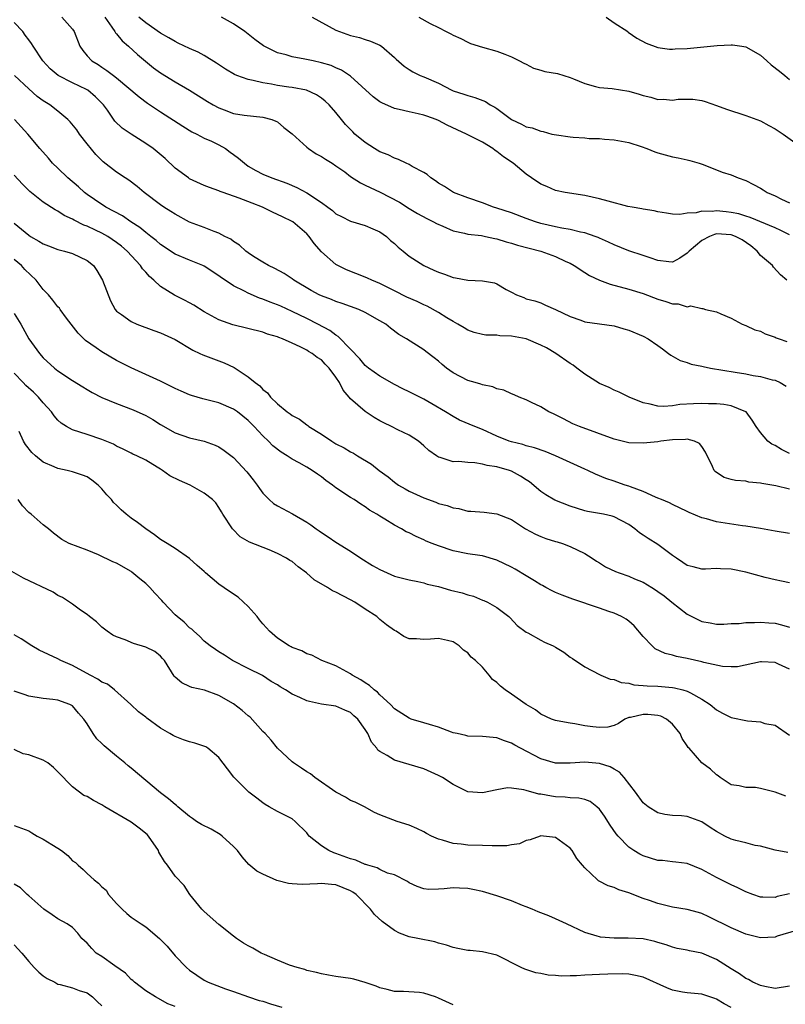
# Model space of a CAD drawing. Units: inches. Extents: x 2592000 to 2595000, y 1524000 to 1527000.
# Drawn here: x 2592478 to 2592582, y 1525740 to 1525875 of the extents above; entities that cross this region are included whole.
import ezdxf

# ---------------------------------------------------------------- set-up
doc = ezdxf.new("R2010")
doc.units = ezdxf.units.IN
doc.header["$MEASUREMENT"] = 0
doc.layers.add('LD25921524_2ft', color=122, linetype='Continuous')

msp = doc.modelspace()

# ---------------------------------------------------------------- linework, layer by layer
at = {"layer": 'LD25921524_2ft'}
for points, elevation in [([(2592583, 1525815.33), (2592581.87, 1525815.87), (2592581, 1525816.4), (2592580.58, 1525816.58), (2592580.02, 1525817), (2592579, 1525818.17), (2592578.43, 1525819), (2592577.88, 1525819.87), (2592577.05, 1525821), (2592577, 1525821.03), (2592575, 1525821.83), (2592574.01, 1525822.01), (2592573, 1525822.09), (2592571.89, 1525822.11), (2592571, 1525822.17), (2592569.88, 1525822.12), (2592568, 1525822), (2592567, 1525821.83), (2592565.74, 1525821.74), (2592565, 1525821.78), (2592563.94, 1525822.06), (2592563, 1525822.22), (2592561.08, 1525823), (2592559.69, 1525823.69), (2592559, 1525823.98), (2592558.34, 1525824.34), (2592557, 1525824.89), (2592555, 1525826.18), (2592553.93, 1525827), (2592553.4, 1525827.4), (2592553, 1525827.61), (2592551.03, 1525829), (2592549.75, 1525829.75), (2592549, 1525830.15), (2592547, 1525831), (2592545, 1525831.38), (2592543.41, 1525831.41), (2592543, 1525831.49), (2592541.49, 1525831.49), (2592541, 1525831.58), (2592539.88, 1525831.88), (2592539, 1525832.18), (2592538.5, 1525832.5), (2592537.65, 1525833), (2592537, 1525833.35), (2592536.14, 1525833.86), (2592535, 1525834.58), (2592533.46, 1525835.46), (2592533, 1525835.65), (2592532.09, 1525836.09), (2592530.69, 1525836.69), (2592529, 1525837.56), (2592527, 1525838.55), (2592525.89, 1525839), (2592525.3, 1525839.3), (2592525, 1525839.43), (2592522.42, 1525840.42), (2592521.23, 1525841), (2592521, 1525841.14), (2592519, 1525842.91), (2592518.02, 1525844.02), (2592517.32, 1525845), (2592517, 1525845.35), (2592515.08, 1525847), (2592515, 1525847.05), (2592513.67, 1525847.67), (2592513, 1525848.01), (2592512.31, 1525848.31), (2592510.96, 1525849), (2592509.53, 1525849.53), (2592507.77, 1525850.23), (2592505.56, 1525851), (2592505.15, 1525851.15), (2592505, 1525851.23), (2592503.7, 1525851.7), (2592503, 1525851.98), (2592501, 1525852.89), (2592500.82, 1525853), (2592499, 1525854.35), (2592497.64, 1525855.64), (2592496.58, 1525856.58), (2592496.03, 1525857), (2592495, 1525857.72), (2592493, 1525858.97), (2592491.79, 1525859.79), (2592490.76, 1525860.76), (2592489.75, 1525862.25), (2592489.21, 1525863), (2592489.11, 1525863.11), (2592488.11, 1525864.11), (2592487.07, 1525865), (2592486.91, 1525865.09), (2592485, 1525865.99), (2592483.02, 1525867), (2592481.93, 1525867.93), (2592480.93, 1525869), (2592479.6, 1525871), (2592479.37, 1525871.37), (2592479, 1525871.87), (2592478.54, 1525872.54), (2592478.19, 1525873), (2592477, 1525874.27)], 7888), ([(2592483.53, 1525875), (2592485, 1525873.32), (2592485.23, 1525873), (2592485.99, 1525871), (2592486.42, 1525870.42), (2592487, 1525869.71), (2592487.63, 1525869), (2592488.5, 1525868.5), (2592489, 1525868.15), (2592489.7, 1525867.7), (2592490.57, 1525867), (2592491, 1525866.67), (2592494.08, 1525864.08), (2592495.23, 1525863.23), (2592497, 1525862.03), (2592500.07, 1525860.07), (2592501.31, 1525859.31), (2592501.96, 1525859), (2592503, 1525858.45), (2592503.97, 1525858.03), (2592505, 1525857.53), (2592505.89, 1525857), (2592506.53, 1525856.53), (2592507, 1525856.21), (2592507.69, 1525855.68), (2592508.48, 1525855), (2592509, 1525854.62), (2592510.03, 1525854.03), (2592511, 1525853.52), (2592512.23, 1525853), (2592514.26, 1525852.26), (2592515.67, 1525851.67), (2592517, 1525850.96), (2592519, 1525849.65), (2592519.9, 1525849), (2592520.53, 1525848.53), (2592521, 1525848.1), (2592521.73, 1525847.73), (2592523, 1525847.1), (2592525, 1525846.49), (2592526.02, 1525846.02), (2592527, 1525845.62), (2592527.88, 1525845), (2592528.45, 1525844.45), (2592529, 1525844.01), (2592529.51, 1525843.51), (2592530.16, 1525843), (2592531, 1525842.3), (2592532.99, 1525841), (2592534.39, 1525840.39), (2592535, 1525840.1), (2592535.83, 1525839.83), (2592537, 1525839.38), (2592537.34, 1525839.34), (2592539, 1525839.03), (2592541, 1525838.92), (2592542.67, 1525838.67), (2592543, 1525838.51), (2592544.26, 1525837.74), (2592545, 1525837.38), (2592545.66, 1525837), (2592546.65, 1525836.65), (2592547, 1525836.48), (2592548.18, 1525836.18), (2592549, 1525835.91), (2592549.62, 1525835.62), (2592551, 1525835.01), (2592553, 1525834.06), (2592554.45, 1525833.55), (2592555, 1525833.33), (2592559, 1525832.76), (2592560.35, 1525832.35), (2592561, 1525832.17), (2592563, 1525831.34), (2592563.66, 1525831), (2592565, 1525830.07), (2592565.61, 1525829.61), (2592566.46, 1525829), (2592566.76, 1525828.76), (2592568.03, 1525828.03), (2592569, 1525827.75), (2592569.54, 1525827.54), (2592571, 1525827.26), (2592571.2, 1525827.2), (2592572.2, 1525827), (2592575.57, 1525826.43), (2592577, 1525826.21), (2592578.03, 1525825.97), (2592579, 1525825.85), (2592580.61, 1525825.39), (2592581, 1525825.33), (2592581.71, 1525825), (2592582.54, 1525824.54)], 7886), ([(2592489.4, 1525875), (2592490.38, 1525873.62), (2592490.78, 1525873), (2592490.85, 1525872.85), (2592491, 1525872.71), (2592491.76, 1525871.76), (2592492.66, 1525871), (2592493.87, 1525869.87), (2592494.95, 1525868.95), (2592496.07, 1525868.07), (2592497, 1525867.39), (2592499, 1525866.14), (2592500.98, 1525864.98), (2592502.23, 1525864.23), (2592503.45, 1525863.45), (2592504.22, 1525863), (2592505, 1525862.57), (2592505.71, 1525862.29), (2592507, 1525861.83), (2592508.43, 1525861.57), (2592511, 1525861.3), (2592512.21, 1525861), (2592512.77, 1525860.77), (2592513, 1525860.65), (2592513.88, 1525859.88), (2592515, 1525859.01), (2592517, 1525857.19), (2592517.24, 1525857), (2592518.31, 1525856.31), (2592519, 1525855.95), (2592519.55, 1525855.55), (2592520.48, 1525855), (2592521, 1525854.67), (2592522.19, 1525853.81), (2592523, 1525853.2), (2592524.33, 1525852.33), (2592525, 1525852.03), (2592525.67, 1525851.67), (2592527.03, 1525851.04), (2592529.67, 1525849.67), (2592531, 1525848.81), (2592532.13, 1525848.13), (2592533.43, 1525847.43), (2592534.31, 1525847), (2592534.75, 1525846.75), (2592535.62, 1525846.38), (2592537, 1525845.75), (2592538.55, 1525845.45), (2592539, 1525845.32), (2592540.89, 1525845.11), (2592541.44, 1525845), (2592542.7, 1525844.7), (2592543, 1525844.66), (2592544.26, 1525844.26), (2592545, 1525844.08), (2592545.82, 1525843.81), (2592549, 1525842.97), (2592551, 1525842.27), (2592552.43, 1525841.57), (2592553, 1525841.32), (2592553.57, 1525841), (2592555, 1525840.05), (2592555.66, 1525839.66), (2592557.03, 1525839.03), (2592558.49, 1525838.49), (2592561, 1525837.8), (2592563, 1525837.18), (2592565, 1525836.41), (2592566.1, 1525836.1), (2592567, 1525835.76), (2592567.76, 1525835.76), (2592569, 1525835.38), (2592569.49, 1525835.49), (2592571, 1525835.12), (2592571.14, 1525835.14), (2592571.52, 1525835), (2592573, 1525834.67), (2592573.59, 1525834.41), (2592575, 1525833.84), (2592576.5, 1525833), (2592577, 1525832.8), (2592578.22, 1525832.22), (2592579, 1525832.02), (2592579.66, 1525831.66), (2592581, 1525831.24), (2592581.15, 1525831.15), (2592581.55, 1525831), (2592582.61, 1525830.61)], 7884), ([(2592582.6, 1525839), (2592581.75, 1525839.75), (2592580.8, 1525840.8), (2592580.65, 1525841), (2592579, 1525842.41), (2592578.58, 1525843), (2592577.7, 1525843.7), (2592576.51, 1525844.51), (2592575.6, 1525845), (2592575, 1525845.23), (2592573, 1525845.33), (2592572.72, 1525845.28), (2592572.05, 1525845), (2592571, 1525844.46), (2592569.26, 1525843), (2592569.15, 1525842.85), (2592569, 1525842.69), (2592567.98, 1525842.02), (2592567, 1525841.49), (2592566.48, 1525841.52), (2592565, 1525841.72), (2592563.94, 1525842.06), (2592563, 1525842.41), (2592561, 1525843.04), (2592559, 1525843.83), (2592558.22, 1525844.22), (2592557, 1525844.76), (2592556.84, 1525844.84), (2592556.42, 1525845), (2592555, 1525845.48), (2592554.42, 1525845.58), (2592553, 1525845.94), (2592551.88, 1525846.12), (2592551, 1525846.31), (2592549, 1525846.78), (2592548.28, 1525847), (2592547, 1525847.46), (2592545, 1525848.21), (2592543, 1525848.87), (2592542.53, 1525849), (2592541, 1525849.58), (2592539, 1525850.26), (2592537.06, 1525851), (2592535.84, 1525851.84), (2592535, 1525852.29), (2592534.6, 1525852.6), (2592533.94, 1525853), (2592533.45, 1525853.45), (2592533, 1525853.73), (2592531.43, 1525854.57), (2592531, 1525854.84), (2592530.61, 1525855), (2592529.54, 1525855.54), (2592529, 1525855.68), (2592528.14, 1525856.14), (2592527, 1525856.56), (2592526.28, 1525857), (2592525, 1525857.82), (2592523.59, 1525859), (2592523.29, 1525859.29), (2592522.32, 1525860.32), (2592521.75, 1525861), (2592521, 1525861.94), (2592520.06, 1525863), (2592519.5, 1525863.5), (2592519, 1525863.9), (2592518.35, 1525864.35), (2592516.98, 1525864.98), (2592515, 1525865.38), (2592514.57, 1525865.43), (2592513, 1525865.66), (2592512.19, 1525865.81), (2592511, 1525866), (2592509.66, 1525866.34), (2592509, 1525866.45), (2592507.44, 1525867), (2592507.13, 1525867.13), (2592505.88, 1525867.88), (2592504.68, 1525868.68), (2592503, 1525869.73), (2592502.18, 1525870.18), (2592501, 1525870.68), (2592499.44, 1525871.44), (2592499, 1525871.64), (2592498.16, 1525872.16), (2592497, 1525872.81), (2592495, 1525874.22), (2592494.05, 1525875)], 7882), ([(2592583, 1525845.22), (2592581.8, 1525845.8), (2592581, 1525846.16), (2592577.6, 1525847.6), (2592577, 1525847.77), (2592576.07, 1525848.07), (2592575, 1525848.29), (2592574.34, 1525848.34), (2592573, 1525848.5), (2592572.41, 1525848.41), (2592571, 1525848.44), (2592570.22, 1525848.22), (2592569, 1525848.17), (2592568.01, 1525848.01), (2592567, 1525848.06), (2592566.16, 1525848.16), (2592565, 1525848.36), (2592564.48, 1525848.48), (2592563, 1525848.73), (2592562.79, 1525848.79), (2592561.48, 1525849), (2592560.89, 1525849.11), (2592558.19, 1525849.81), (2592557, 1525850.15), (2592555, 1525850.59), (2592552.33, 1525851), (2592551, 1525851.3), (2592549.83, 1525851.83), (2592549, 1525852.16), (2592547.71, 1525853), (2592547, 1525853.51), (2592545.23, 1525855), (2592543.88, 1525855.88), (2592543, 1525856.61), (2592542.75, 1525856.75), (2592542.45, 1525857), (2592541, 1525857.87), (2592538.85, 1525859), (2592537.57, 1525859.57), (2592536.21, 1525860.21), (2592535, 1525860.87), (2592534.7, 1525861), (2592533.43, 1525861.43), (2592533, 1525861.59), (2592532.22, 1525861.78), (2592531, 1525862.02), (2592529.63, 1525862.37), (2592529, 1525862.47), (2592527.25, 1525863.25), (2592527, 1525863.4), (2592526.09, 1525864.09), (2592523, 1525866.9), (2592521.75, 1525867.75), (2592521, 1525868.06), (2592520.35, 1525868.35), (2592519, 1525868.76), (2592517.87, 1525869), (2592516.74, 1525869.26), (2592515, 1525869.55), (2592514.18, 1525869.82), (2592513, 1525870.11), (2592511.2, 1525871), (2592511.08, 1525871.08), (2592509.91, 1525871.91), (2592508.53, 1525873), (2592507, 1525874.08), (2592505.35, 1525875)], 7880), ([(2592517.73, 1525875), (2592521, 1525873.21), (2592521.48, 1525873), (2592523, 1525872.47), (2592524.19, 1525872.19), (2592525, 1525871.92), (2592525.7, 1525871.7), (2592527, 1525871.14), (2592527.22, 1525871), (2592529, 1525869.45), (2592529.22, 1525869.22), (2592530.3, 1525868.3), (2592531, 1525867.81), (2592531.5, 1525867.5), (2592532.49, 1525867), (2592533, 1525866.8), (2592535, 1525865.94), (2592536.84, 1525865), (2592537, 1525864.93), (2592538.46, 1525864.46), (2592539, 1525864.25), (2592539.98, 1525863.98), (2592541.43, 1525863.43), (2592542.09, 1525863), (2592542.69, 1525862.69), (2592543, 1525862.48), (2592545, 1525860.98), (2592546.36, 1525860.36), (2592547, 1525859.99), (2592547.83, 1525859.83), (2592549, 1525859.37), (2592549.33, 1525859.33), (2592550.52, 1525859), (2592551.13, 1525858.87), (2592553, 1525858.62), (2592553.43, 1525858.57), (2592555, 1525858.48), (2592555.59, 1525858.41), (2592557, 1525858.41), (2592557.71, 1525858.29), (2592559, 1525858.23), (2592561, 1525857.83), (2592562.71, 1525857.29), (2592563.49, 1525857), (2592564.56, 1525856.56), (2592565, 1525856.41), (2592567, 1525855.87), (2592567.76, 1525855.76), (2592569, 1525855.49), (2592569.38, 1525855.38), (2592570.64, 1525855), (2592571.18, 1525854.82), (2592573.77, 1525853.77), (2592575, 1525853.41), (2592575.96, 1525853), (2592577, 1525852.63), (2592578.08, 1525852.08), (2592579, 1525851.58), (2592579.37, 1525851.37), (2592579.94, 1525851), (2592581, 1525850.54), (2592581.9, 1525850.1), (2592583, 1525849.61)], 7878), ([(2592532.3, 1525875), (2592533.87, 1525874.13), (2592535, 1525873.57), (2592536.05, 1525873), (2592536.7, 1525872.7), (2592537, 1525872.52), (2592538.06, 1525872.06), (2592539, 1525871.55), (2592539.4, 1525871.4), (2592541, 1525870.89), (2592543, 1525870.34), (2592544.06, 1525869.94), (2592545, 1525869.57), (2592546.1, 1525869), (2592546.68, 1525868.68), (2592547, 1525868.54), (2592547.99, 1525867.99), (2592549, 1525867.74), (2592549.56, 1525867.56), (2592551.26, 1525867.26), (2592553, 1525866.75), (2592553.46, 1525866.54), (2592555, 1525865.91), (2592556.48, 1525865.51), (2592557, 1525865.35), (2592558.76, 1525865.24), (2592561, 1525864.88), (2592562.45, 1525864.45), (2592563, 1525864.26), (2592564.03, 1525864.03), (2592565, 1525863.74), (2592565.77, 1525863.77), (2592567, 1525863.63), (2592567.75, 1525863.75), (2592569.75, 1525863.75), (2592571, 1525863.57), (2592571.44, 1525863.44), (2592573, 1525862.9), (2592574.38, 1525862.38), (2592577, 1525861.52), (2592579, 1525860.79), (2592580.15, 1525860.15), (2592581, 1525859.72), (2592581.42, 1525859.42), (2592582.11, 1525859), (2592585, 1525856.91)], 7876), ([(2592557.94, 1525875), (2592559, 1525874.22), (2592560.88, 1525873), (2592560.94, 1525872.94), (2592562.1, 1525872.1), (2592563.41, 1525871.41), (2592565, 1525870.85), (2592566.6, 1525870.6), (2592567, 1525870.61), (2592567.34, 1525870.66), (2592569, 1525870.71), (2592573.11, 1525871.11), (2592575, 1525871.18), (2592575.18, 1525871.18), (2592576.48, 1525871), (2592577, 1525870.91), (2592579, 1525869.78), (2592579.9, 1525869), (2592580.48, 1525868.48), (2592581.61, 1525867.61), (2592582.32, 1525867), (2592583, 1525866.48)], 7874), ([(2592583, 1525810.43), (2592581.1, 1525810.9), (2592579.21, 1525811.21), (2592579, 1525811.27), (2592577.41, 1525811.41), (2592577, 1525811.51), (2592575.61, 1525811.61), (2592575, 1525811.77), (2592574.05, 1525812.05), (2592573, 1525812.7), (2592572.83, 1525812.83), (2592572.69, 1525813), (2592572.46, 1525813.54), (2592571.5, 1525815.5), (2592571, 1525816.26), (2592570.67, 1525816.67), (2592570.01, 1525817), (2592569, 1525817.27), (2592568.77, 1525817.23), (2592567, 1525817.19), (2592565.41, 1525817), (2592565, 1525816.93), (2592563, 1525816.71), (2592561, 1525816.79), (2592559, 1525817.28), (2592554.28, 1525819), (2592553.38, 1525819.38), (2592552.07, 1525820.07), (2592550.73, 1525820.73), (2592550.1, 1525821), (2592549, 1525821.69), (2592547.72, 1525822.28), (2592547, 1525822.63), (2592546.04, 1525823), (2592545.33, 1525823.33), (2592545, 1525823.45), (2592543.96, 1525823.96), (2592543, 1525824.17), (2592542.45, 1525824.45), (2592541, 1525824.69), (2592540.79, 1525824.79), (2592540.03, 1525825), (2592539, 1525825.31), (2592537, 1525826.36), (2592536.09, 1525827), (2592535.49, 1525827.49), (2592535, 1525827.93), (2592534.4, 1525828.4), (2592533.27, 1525829.27), (2592533, 1525829.51), (2592530.65, 1525831), (2592529.59, 1525831.59), (2592528.46, 1525832.46), (2592527.81, 1525833), (2592527, 1525833.47), (2592525, 1525834.61), (2592524.14, 1525835), (2592523, 1525835.4), (2592521.84, 1525835.84), (2592521, 1525836.09), (2592520.37, 1525836.37), (2592519, 1525836.86), (2592518.71, 1525837), (2592517.6, 1525837.6), (2592515.24, 1525839), (2592515, 1525839.19), (2592513.91, 1525839.91), (2592512.62, 1525840.62), (2592511.76, 1525841), (2592511, 1525841.46), (2592509.74, 1525842.26), (2592509, 1525842.76), (2592508.68, 1525843), (2592507.81, 1525843.81), (2592507, 1525844.29), (2592506.61, 1525844.61), (2592505.82, 1525845), (2592505, 1525845.43), (2592504.34, 1525845.66), (2592503, 1525846.21), (2592501, 1525846.96), (2592499, 1525848.02), (2592498.42, 1525848.42), (2592497.48, 1525849), (2592497, 1525849.32), (2592494.77, 1525851), (2592493.81, 1525851.81), (2592492.69, 1525852.69), (2592492.18, 1525853), (2592491, 1525853.8), (2592489.2, 1525855.2), (2592489, 1525855.37), (2592488.2, 1525856.2), (2592487, 1525857.64), (2592485.93, 1525859), (2592485.56, 1525859.56), (2592484.68, 1525860.68), (2592484.37, 1525861), (2592483, 1525862.15), (2592481.88, 1525863), (2592481, 1525863.53), (2592480.15, 1525864.15), (2592479, 1525865.16), (2592477.07, 1525867)], 7890), ([(2592583, 1525804.37), (2592581, 1525804.7), (2592579, 1525805.06), (2592577, 1525805.39), (2592576.57, 1525805.43), (2592573, 1525805.96), (2592571.64, 1525806.36), (2592571, 1525806.5), (2592569.25, 1525807.25), (2592569, 1525807.4), (2592567, 1525808.34), (2592566.57, 1525808.57), (2592565.47, 1525809), (2592565, 1525809.2), (2592564.68, 1525809.32), (2592563, 1525810.12), (2592561.26, 1525810.74), (2592561, 1525810.86), (2592560.54, 1525811), (2592559.4, 1525811.4), (2592559, 1525811.51), (2592557.89, 1525811.89), (2592556.47, 1525812.47), (2592555.41, 1525813), (2592555, 1525813.19), (2592553, 1525814.06), (2592551, 1525815), (2592549.58, 1525815.58), (2592548.11, 1525816.11), (2592547, 1525816.37), (2592546.53, 1525816.53), (2592545, 1525816.89), (2592544.68, 1525817), (2592543, 1525817.7), (2592541, 1525818.6), (2592539.96, 1525819), (2592537.89, 1525819.89), (2592537, 1525820.35), (2592535.97, 1525821), (2592534.12, 1525822.12), (2592533, 1525822.74), (2592532.45, 1525823), (2592531, 1525823.74), (2592530.15, 1525824.15), (2592529, 1525824.74), (2592527, 1525825.88), (2592525.45, 1525827), (2592525, 1525827.36), (2592524.25, 1525828.25), (2592523, 1525829.57), (2592521.31, 1525831.31), (2592521, 1525831.48), (2592520.14, 1525832.14), (2592518.52, 1525833), (2592517, 1525833.76), (2592515, 1525834.74), (2592513.46, 1525835.46), (2592513, 1525835.66), (2592512.01, 1525836.01), (2592511, 1525836.41), (2592510.54, 1525836.54), (2592509, 1525837.22), (2592508.51, 1525837.5), (2592507, 1525838.26), (2592505.85, 1525839), (2592505.35, 1525839.35), (2592505, 1525839.62), (2592503, 1525840.91), (2592502.82, 1525841), (2592501, 1525841.73), (2592499, 1525842.56), (2592497, 1525843.89), (2592496.42, 1525844.42), (2592495.7, 1525845), (2592495, 1525845.54), (2592494.21, 1525846.21), (2592492.98, 1525847), (2592491.8, 1525847.8), (2592489.55, 1525849), (2592489.22, 1525849.22), (2592489, 1525849.35), (2592487, 1525850.74), (2592486.65, 1525851), (2592485.79, 1525851.79), (2592484.33, 1525853), (2592483, 1525854.32), (2592482.27, 1525855), (2592481.7, 1525855.7), (2592480.54, 1525857), (2592478.9, 1525859), (2592477.04, 1525861)], 7892), ([(2592583, 1525797.61), (2592581.87, 1525797.87), (2592581, 1525798.03), (2592579.64, 1525798.36), (2592577, 1525799.07), (2592575, 1525799.5), (2592573.55, 1525799.55), (2592573, 1525799.6), (2592571.51, 1525799.51), (2592571, 1525799.49), (2592569.81, 1525799.81), (2592569, 1525799.99), (2592568.42, 1525800.42), (2592567.52, 1525801), (2592567, 1525801.36), (2592565, 1525802.88), (2592563.67, 1525803.67), (2592563, 1525804.16), (2592562.46, 1525804.46), (2592561.86, 1525805), (2592561, 1525805.59), (2592559, 1525806.66), (2592558.75, 1525806.75), (2592557.58, 1525807), (2592555.38, 1525807.38), (2592555, 1525807.48), (2592553, 1525808.13), (2592550.93, 1525808.93), (2592549.68, 1525809.68), (2592549, 1525810.11), (2592547.45, 1525811.45), (2592547, 1525811.72), (2592546.23, 1525812.23), (2592545, 1525812.9), (2592544.72, 1525813), (2592543, 1525813.5), (2592541.66, 1525813.66), (2592541, 1525813.86), (2592539.96, 1525814.04), (2592539, 1525814.06), (2592537.79, 1525814.21), (2592537, 1525814.19), (2592535.24, 1525814.76), (2592535, 1525814.81), (2592534.88, 1525814.88), (2592534.72, 1525815), (2592533.71, 1525815.71), (2592533, 1525816.38), (2592532.26, 1525817), (2592531, 1525817.81), (2592529.45, 1525818.55), (2592528.6, 1525819), (2592527.52, 1525819.52), (2592527, 1525819.8), (2592526.23, 1525820.23), (2592525, 1525821.05), (2592523, 1525822.78), (2592522.82, 1525823), (2592521.97, 1525823.97), (2592521.5, 1525825), (2592521, 1525825.76), (2592520.07, 1525827), (2592519.53, 1525827.53), (2592519, 1525828.11), (2592518.43, 1525828.43), (2592517.74, 1525829), (2592517.26, 1525829.26), (2592517, 1525829.43), (2592516.1, 1525829.9), (2592515, 1525830.39), (2592513.69, 1525831), (2592513.18, 1525831.18), (2592513, 1525831.27), (2592511.65, 1525831.65), (2592511, 1525831.9), (2592506.92, 1525832.92), (2592505, 1525833.6), (2592503, 1525834.69), (2592501.58, 1525835.58), (2592501, 1525835.92), (2592500.3, 1525836.3), (2592498.95, 1525836.95), (2592497, 1525838.16), (2592496.11, 1525839), (2592495.51, 1525839.51), (2592495, 1525840.11), (2592494.56, 1525840.56), (2592494.28, 1525841), (2592492.47, 1525843), (2592491.67, 1525843.67), (2592491, 1525844.19), (2592489.8, 1525845), (2592489, 1525845.43), (2592488.15, 1525845.85), (2592487, 1525846.39), (2592486.54, 1525846.54), (2592485.21, 1525847.21), (2592485, 1525847.36), (2592483.85, 1525847.85), (2592483, 1525848.45), (2592482.62, 1525848.62), (2592481, 1525849.68), (2592479.16, 1525851.16), (2592478.16, 1525852.16), (2592477, 1525853.39)], 7894), ([(2592477, 1525846.8), (2592478.01, 1525846.01), (2592479, 1525845.17), (2592479.27, 1525845), (2592480.37, 1525844.37), (2592481, 1525843.97), (2592481.72, 1525843.72), (2592483, 1525843.21), (2592483.88, 1525843), (2592485, 1525842.68), (2592487, 1525841.7), (2592487.84, 1525841), (2592488.33, 1525840.33), (2592489.11, 1525839), (2592490.17, 1525836.17), (2592490.82, 1525835), (2592491, 1525834.79), (2592491.67, 1525834.33), (2592493, 1525833.36), (2592493.79, 1525833), (2592496.12, 1525832.12), (2592497, 1525831.82), (2592499, 1525830.88), (2592501.43, 1525829.43), (2592502.38, 1525829), (2592502.79, 1525828.79), (2592504.24, 1525828.24), (2592505.72, 1525827.72), (2592507.07, 1525827.07), (2592509, 1525825.8), (2592509.94, 1525825), (2592510.57, 1525824.57), (2592511, 1525824.05), (2592511.63, 1525823.63), (2592512.07, 1525823), (2592513, 1525822.12), (2592514.34, 1525821), (2592514.74, 1525820.74), (2592515, 1525820.51), (2592516.01, 1525820.01), (2592517, 1525819.22), (2592517.13, 1525819.13), (2592517.27, 1525819), (2592519, 1525817.94), (2592520.41, 1525817), (2592521, 1525816.65), (2592522.11, 1525816.11), (2592523, 1525815.54), (2592523.37, 1525815.37), (2592523.95, 1525815), (2592525.86, 1525813.86), (2592526.91, 1525813), (2592528.13, 1525812.13), (2592529, 1525811.37), (2592529.52, 1525811), (2592530.46, 1525810.46), (2592531, 1525810.16), (2592533, 1525809.26), (2592534.65, 1525808.65), (2592535, 1525808.49), (2592536.19, 1525808.19), (2592537, 1525807.86), (2592537.77, 1525807.77), (2592539, 1525807.44), (2592539.44, 1525807.44), (2592541.27, 1525807.27), (2592543, 1525807.08), (2592545, 1525806.29), (2592546.91, 1525805), (2592548.27, 1525804.27), (2592549, 1525803.96), (2592549.69, 1525803.69), (2592551, 1525803.3), (2592551.22, 1525803.22), (2592551.95, 1525803), (2592553, 1525802.61), (2592555, 1525801.64), (2592556.03, 1525801), (2592556.6, 1525800.6), (2592557, 1525800.36), (2592557.82, 1525799.82), (2592559.19, 1525799.19), (2592559.68, 1525799), (2592561, 1525798.56), (2592561.81, 1525798.19), (2592563, 1525797.7), (2592564.15, 1525797), (2592564.67, 1525796.67), (2592565, 1525796.44), (2592565.83, 1525795.83), (2592566.91, 1525795), (2592569, 1525793.34), (2592571, 1525792.33), (2592572.14, 1525792.14), (2592573, 1525791.98), (2592573.99, 1525791.99), (2592575, 1525792.08), (2592576.08, 1525792.08), (2592577, 1525792.22), (2592578.18, 1525792.18), (2592579, 1525792.26), (2592580.15, 1525792.15), (2592581, 1525792.12), (2592581.9, 1525791.9), (2592583, 1525791.57)], 7896), ([(2592583, 1525785.8), (2592581.48, 1525786.52), (2592581, 1525786.71), (2592579.16, 1525786.84), (2592579, 1525786.82), (2592575.87, 1525786.13), (2592575, 1525786.13), (2592573.82, 1525786.18), (2592571.25, 1525786.75), (2592571, 1525786.83), (2592569, 1525787.29), (2592567.55, 1525787.55), (2592567, 1525787.74), (2592565.97, 1525787.97), (2592564.62, 1525788.62), (2592564.2, 1525789), (2592563, 1525790.29), (2592561.76, 1525791.76), (2592561, 1525792.4), (2592560.66, 1525792.66), (2592560.01, 1525793), (2592559, 1525793.48), (2592558.3, 1525793.7), (2592557, 1525794.14), (2592553.39, 1525795.39), (2592553, 1525795.55), (2592551.93, 1525795.93), (2592551, 1525796.32), (2592550.54, 1525796.54), (2592549.66, 1525797), (2592549.24, 1525797.24), (2592549, 1525797.35), (2592548.12, 1525797.88), (2592547, 1525798.6), (2592545.5, 1525799.5), (2592545, 1525799.76), (2592543, 1525800.72), (2592541, 1525801.32), (2592540.64, 1525801.36), (2592539, 1525801.61), (2592537, 1525802), (2592535, 1525802.67), (2592534.16, 1525803), (2592533.34, 1525803.34), (2592533, 1525803.51), (2592531.94, 1525803.94), (2592531, 1525804.45), (2592530.61, 1525804.61), (2592529.95, 1525805), (2592529, 1525805.5), (2592527.66, 1525806.34), (2592527, 1525806.73), (2592526.6, 1525807), (2592525.58, 1525807.58), (2592525, 1525808.04), (2592524.4, 1525808.4), (2592523.49, 1525809), (2592523, 1525809.3), (2592521, 1525810.61), (2592520.5, 1525811), (2592519.61, 1525811.61), (2592519, 1525812.11), (2592518.47, 1525812.47), (2592517.75, 1525813), (2592517, 1525813.44), (2592515.98, 1525814.02), (2592515, 1525814.55), (2592514.34, 1525815), (2592513.5, 1525815.5), (2592512.38, 1525816.38), (2592511.79, 1525817), (2592511, 1525817.74), (2592509.81, 1525819), (2592509, 1525819.81), (2592507.53, 1525821), (2592507, 1525821.39), (2592505, 1525822.24), (2592503.33, 1525822.67), (2592502.79, 1525822.79), (2592501.25, 1525823.25), (2592501, 1525823.34), (2592499.83, 1525823.83), (2592499, 1525824.2), (2592498.48, 1525824.48), (2592497, 1525825.19), (2592493, 1525827.01), (2592491, 1525828.05), (2592489, 1525829.22), (2592488.22, 1525829.77), (2592486.77, 1525830.77), (2592485.75, 1525831.75), (2592484.17, 1525833.83), (2592483.31, 1525835), (2592483.19, 1525835.19), (2592483, 1525835.39), (2592482.3, 1525836.3), (2592481.71, 1525837), (2592481, 1525837.76), (2592480.02, 1525839), (2592478.49, 1525840.49), (2592478.03, 1525841), (2592477, 1525841.85)], 7898), ([(2592477, 1525834.48), (2592477.92, 1525833), (2592479, 1525830.98), (2592480.46, 1525829), (2592481, 1525828.39), (2592482.54, 1525827), (2592483, 1525826.64), (2592485, 1525825.31), (2592486.41, 1525824.41), (2592487, 1525824.08), (2592487.67, 1525823.67), (2592489, 1525822.99), (2592491, 1525822.15), (2592493.3, 1525821.3), (2592495, 1525820.51), (2592495.97, 1525819.97), (2592497, 1525819.28), (2592499, 1525818.12), (2592501, 1525817.45), (2592503, 1525817), (2592504.47, 1525816.47), (2592505, 1525816.21), (2592505.73, 1525815.73), (2592507, 1525814.76), (2592508.81, 1525812.81), (2592509, 1525812.56), (2592509.7, 1525811.7), (2592510.21, 1525811), (2592510.53, 1525810.53), (2592511, 1525809.87), (2592511.88, 1525809), (2592512.48, 1525808.48), (2592513, 1525808.15), (2592515.04, 1525807.04), (2592517, 1525805.9), (2592517.55, 1525805.55), (2592518.3, 1525805), (2592518.72, 1525804.72), (2592519, 1525804.5), (2592519.93, 1525803.93), (2592521, 1525803.21), (2592523, 1525801.94), (2592524.38, 1525801), (2592526.01, 1525800.01), (2592527, 1525799.45), (2592529, 1525798.56), (2592531, 1525798.02), (2592532.2, 1525797.8), (2592533, 1525797.61), (2592533.46, 1525797.46), (2592535, 1525797.12), (2592536.64, 1525796.64), (2592538.24, 1525796.24), (2592539, 1525795.97), (2592539.78, 1525795.78), (2592541, 1525795.27), (2592541.2, 1525795.2), (2592541.71, 1525795), (2592543, 1525794.25), (2592544.61, 1525793), (2592544.82, 1525792.82), (2592545.77, 1525791.77), (2592547, 1525790.89), (2592547.23, 1525790.77), (2592549, 1525789.77), (2592549.51, 1525789.51), (2592550.67, 1525789), (2592551, 1525788.83), (2592552.13, 1525788.13), (2592553, 1525787.48), (2592553.3, 1525787.3), (2592555, 1525786.16), (2592557, 1525785.11), (2592557.18, 1525785), (2592558.47, 1525784.47), (2592559, 1525784.4), (2592559.99, 1525783.99), (2592561, 1525783.89), (2592561.69, 1525783.69), (2592563, 1525783.6), (2592563.53, 1525783.53), (2592565, 1525783.48), (2592567, 1525783.32), (2592567.28, 1525783.28), (2592568.4, 1525783), (2592569, 1525782.83), (2592569.43, 1525782.57), (2592571, 1525781.74), (2592572.12, 1525781), (2592573, 1525780.28), (2592573.81, 1525779.81), (2592575, 1525779.22), (2592577.26, 1525778.74), (2592579, 1525778.64), (2592579.59, 1525778.41), (2592581, 1525778.16), (2592583, 1525776.81)], 7900), ([(2592582.47, 1525768.47), (2592581, 1525768.98), (2592579, 1525769.5), (2592578.35, 1525769.65), (2592577, 1525769.64), (2592576.12, 1525769.88), (2592575, 1525770.02), (2592573.51, 1525771), (2592573.22, 1525771.22), (2592573, 1525771.37), (2592572.16, 1525772.16), (2592571, 1525773.02), (2592569.27, 1525775), (2592569.13, 1525775.13), (2592569, 1525775.34), (2592568.32, 1525776.32), (2592568.05, 1525777), (2592567, 1525778.31), (2592566.17, 1525779), (2592565.38, 1525779.38), (2592565, 1525779.47), (2592563.6, 1525779.6), (2592563, 1525779.63), (2592561.23, 1525779.23), (2592561, 1525779.21), (2592560.49, 1525779), (2592559.61, 1525778.39), (2592559, 1525778.12), (2592558.13, 1525777.87), (2592557, 1525777.82), (2592556.08, 1525777.92), (2592555, 1525778.09), (2592553.65, 1525778.35), (2592553, 1525778.42), (2592551.24, 1525778.76), (2592551, 1525778.78), (2592550.43, 1525779), (2592549, 1525779.66), (2592548.26, 1525780.26), (2592547, 1525780.99), (2592545, 1525782.41), (2592544.11, 1525783), (2592543.49, 1525783.49), (2592543, 1525784.01), (2592542.41, 1525784.41), (2592541.95, 1525785), (2592541, 1525786.08), (2592540.08, 1525787), (2592539.47, 1525787.47), (2592539, 1525788.07), (2592538.41, 1525788.41), (2592537.82, 1525789), (2592537, 1525789.55), (2592536.25, 1525789.75), (2592535, 1525790.02), (2592533.91, 1525789.91), (2592533, 1525789.88), (2592532.02, 1525789.98), (2592531, 1525789.98), (2592530.29, 1525790.29), (2592529.21, 1525791), (2592529, 1525791.09), (2592527.89, 1525791.89), (2592527, 1525792.6), (2592526.58, 1525793), (2592525, 1525794.03), (2592523.57, 1525795), (2592523, 1525795.32), (2592521, 1525796.34), (2592520.54, 1525796.54), (2592519.82, 1525797), (2592518.02, 1525798.02), (2592516.98, 1525799), (2592515.83, 1525799.83), (2592515, 1525800.54), (2592514.7, 1525800.7), (2592514.25, 1525801), (2592513, 1525801.66), (2592511.88, 1525802.12), (2592509.18, 1525803.18), (2592507.92, 1525803.92), (2592506.84, 1525805), (2592505.53, 1525807), (2592505.33, 1525807.33), (2592505, 1525807.95), (2592504.56, 1525808.56), (2592504.1, 1525809), (2592503, 1525809.89), (2592501.07, 1525811), (2592499.6, 1525811.6), (2592498.27, 1525812.27), (2592497.28, 1525813), (2592497, 1525813.15), (2592496.56, 1525813.44), (2592495, 1525814.38), (2592493.79, 1525815), (2592493.23, 1525815.23), (2592493, 1525815.38), (2592491.91, 1525815.91), (2592491, 1525816.31), (2592490.58, 1525816.58), (2592489, 1525817.23), (2592487, 1525817.92), (2592485, 1525818.54), (2592484.18, 1525819), (2592483.46, 1525819.46), (2592483, 1525819.86), (2592482.47, 1525820.47), (2592482.11, 1525821), (2592481, 1525822.22), (2592480.36, 1525823), (2592479.68, 1525823.68), (2592478.63, 1525824.63), (2592478.24, 1525825), (2592477, 1525826.28)], 7902), ([(2592582.74, 1525760.74), (2592581, 1525761.08), (2592579, 1525761.62), (2592578.28, 1525761.72), (2592577, 1525762.05), (2592575.63, 1525762.37), (2592575, 1525762.55), (2592574.12, 1525763), (2592573, 1525763.6), (2592572.15, 1525764.15), (2592571, 1525764.94), (2592569, 1525765.67), (2592568.23, 1525765.77), (2592567, 1525765.83), (2592565.93, 1525765.93), (2592565, 1525766.16), (2592563.68, 1525767), (2592563, 1525767.55), (2592561.92, 1525769), (2592560.39, 1525771), (2592559.75, 1525771.75), (2592559, 1525772.13), (2592558.45, 1525772.45), (2592557, 1525772.93), (2592555, 1525773.1), (2592553, 1525772.95), (2592551, 1525772.98), (2592549, 1525773.57), (2592546.21, 1525775), (2592545.44, 1525775.44), (2592545, 1525775.72), (2592544.02, 1525776.02), (2592543, 1525776.44), (2592542.46, 1525776.46), (2592541, 1525776.6), (2592539, 1525776.68), (2592538.75, 1525776.75), (2592537.56, 1525777), (2592537, 1525777.13), (2592536.8, 1525777.2), (2592535, 1525777.9), (2592533.76, 1525778.24), (2592533, 1525778.49), (2592531.27, 1525779), (2592531, 1525779.1), (2592529, 1525780.41), (2592528.44, 1525781), (2592527, 1525782.3), (2592526.66, 1525782.66), (2592526.2, 1525783), (2592525.59, 1525783.59), (2592525, 1525783.94), (2592524.38, 1525784.38), (2592523.23, 1525785), (2592523, 1525785.17), (2592521, 1525786.27), (2592519.05, 1525787), (2592517.72, 1525787.72), (2592517, 1525787.91), (2592516.34, 1525788.34), (2592515, 1525788.77), (2592514.87, 1525788.87), (2592514.61, 1525789), (2592513, 1525790.07), (2592511.9, 1525791), (2592511.49, 1525791.49), (2592511, 1525792.02), (2592510.55, 1525792.55), (2592510.22, 1525793), (2592509, 1525794.38), (2592507.65, 1525795.65), (2592506.43, 1525796.43), (2592505, 1525797.46), (2592503.17, 1525799), (2592503, 1525799.17), (2592502.01, 1525800.01), (2592500.97, 1525800.97), (2592499, 1525802.3), (2592497.93, 1525803), (2592497, 1525803.56), (2592496.21, 1525804.21), (2592495, 1525805.01), (2592493.86, 1525805.86), (2592493, 1525806.48), (2592492.34, 1525807), (2592491.62, 1525807.62), (2592491, 1525808.24), (2592490.61, 1525808.61), (2592490.31, 1525809), (2592489.67, 1525809.67), (2592489, 1525810.49), (2592488.51, 1525811), (2592487.65, 1525811.65), (2592487, 1525812.11), (2592486.36, 1525812.36), (2592485, 1525812.82), (2592484.24, 1525813), (2592483, 1525813.26), (2592482.49, 1525813.51), (2592481, 1525814.15), (2592479.92, 1525815), (2592479.43, 1525815.43), (2592478.56, 1525816.56), (2592478.28, 1525817), (2592477.68, 1525818.33)], 7904), ([(2592583, 1525755.08), (2592581.29, 1525754.71), (2592581, 1525754.6), (2592579.35, 1525754.65), (2592579, 1525754.64), (2592577.95, 1525755), (2592577, 1525755.37), (2592575.92, 1525755.92), (2592575, 1525756.32), (2592574.56, 1525756.56), (2592573.62, 1525757), (2592573, 1525757.31), (2592571, 1525758.44), (2592569, 1525759.25), (2592567.44, 1525759.44), (2592567, 1525759.48), (2592565.64, 1525759.64), (2592565, 1525759.67), (2592563, 1525760.28), (2592562.51, 1525760.51), (2592561.7, 1525761), (2592561, 1525761.47), (2592559.55, 1525763), (2592559.3, 1525763.3), (2592558.49, 1525764.49), (2592557.7, 1525765.7), (2592557, 1525766.66), (2592556.63, 1525767), (2592555.72, 1525767.72), (2592555, 1525767.98), (2592554.19, 1525768.19), (2592553, 1525768.23), (2592552.31, 1525768.31), (2592551, 1525768.36), (2592550.43, 1525768.43), (2592549, 1525768.72), (2592548.73, 1525768.73), (2592547, 1525769.22), (2592546.66, 1525769.34), (2592545, 1525769.54), (2592544.43, 1525769.57), (2592543, 1525769.34), (2592541, 1525768.9), (2592539, 1525769.04), (2592537, 1525770.05), (2592535.54, 1525771), (2592535, 1525771.29), (2592533, 1525772.17), (2592529, 1525773.36), (2592528, 1525774), (2592527, 1525774.55), (2592526.74, 1525774.74), (2592526.57, 1525775), (2592525.83, 1525775.83), (2592525.33, 1525777), (2592525, 1525777.56), (2592523.99, 1525779), (2592523.46, 1525779.46), (2592523, 1525779.9), (2592522.2, 1525780.2), (2592521, 1525780.77), (2592519, 1525781.05), (2592517.38, 1525781.38), (2592517, 1525781.48), (2592516.05, 1525781.95), (2592515, 1525782.42), (2592514.08, 1525783), (2592513.39, 1525783.39), (2592513, 1525783.67), (2592512.15, 1525784.15), (2592510.94, 1525784.94), (2592509, 1525785.89), (2592506.87, 1525787), (2592505.75, 1525787.75), (2592505, 1525788.19), (2592504.51, 1525788.51), (2592503.79, 1525789), (2592503, 1525789.67), (2592502.35, 1525790.35), (2592501.55, 1525791), (2592501.28, 1525791.28), (2592501, 1525791.47), (2592500.24, 1525792.24), (2592499.29, 1525793), (2592499, 1525793.27), (2592497.4, 1525795), (2592497.21, 1525795.21), (2592496.22, 1525796.22), (2592495.58, 1525797), (2592495, 1525797.54), (2592494.17, 1525798.17), (2592493.1, 1525799.1), (2592493, 1525799.18), (2592491, 1525800.32), (2592490.52, 1525800.52), (2592488.56, 1525801.44), (2592487, 1525802.1), (2592484.55, 1525803), (2592483.53, 1525803.53), (2592482.41, 1525804.41), (2592481.7, 1525805), (2592481, 1525805.55), (2592479.32, 1525807), (2592479, 1525807.25), (2592478.15, 1525808.15), (2592477.55, 1525809)], 7906), ([(2592583.92, 1525750.08), (2592581.29, 1525749.29), (2592581, 1525749.19), (2592579, 1525749.1), (2592577, 1525749.6), (2592575, 1525750.43), (2592571.96, 1525751.96), (2592571, 1525752.4), (2592570.54, 1525752.54), (2592569, 1525752.95), (2592567, 1525753.29), (2592565, 1525753.76), (2592563.83, 1525754.17), (2592563, 1525754.44), (2592561, 1525755.24), (2592559.66, 1525755.66), (2592559, 1525755.96), (2592558.19, 1525756.19), (2592556.88, 1525756.88), (2592556.72, 1525757), (2592555, 1525758.65), (2592554.67, 1525759), (2592553.93, 1525759.93), (2592553.28, 1525761), (2592553, 1525761.35), (2592551, 1525762.81), (2592549.36, 1525763), (2592549, 1525763.03), (2592548.89, 1525763), (2592547.52, 1525762.48), (2592547, 1525762.37), (2592546.06, 1525761.94), (2592545, 1525761.79), (2592544.34, 1525761.65), (2592543, 1525761.67), (2592542.36, 1525761.64), (2592541, 1525761.7), (2592539, 1525761.76), (2592538.11, 1525761.89), (2592537, 1525761.97), (2592535.57, 1525762.43), (2592535, 1525762.56), (2592534.04, 1525763), (2592533.36, 1525763.36), (2592533, 1525763.57), (2592532.04, 1525764.04), (2592531, 1525764.49), (2592529.38, 1525765), (2592527, 1525765.89), (2592526.24, 1525766.24), (2592524.88, 1525767), (2592523.61, 1525767.61), (2592523, 1525767.88), (2592522.3, 1525768.3), (2592521, 1525769.01), (2592518.09, 1525771), (2592517.5, 1525771.5), (2592517, 1525771.79), (2592516.3, 1525772.3), (2592515.21, 1525773), (2592515, 1525773.17), (2592513, 1525775), (2592512.12, 1525776.12), (2592511.3, 1525777), (2592511, 1525777.3), (2592509.25, 1525779.25), (2592509, 1525779.43), (2592508.16, 1525780.16), (2592507, 1525781.07), (2592505, 1525782.23), (2592503.05, 1525782.95), (2592501.3, 1525783.3), (2592501, 1525783.46), (2592499.93, 1525783.93), (2592499, 1525784.73), (2592498.87, 1525784.87), (2592497.54, 1525787), (2592497.29, 1525787.29), (2592497, 1525787.6), (2592496.23, 1525788.23), (2592495, 1525788.85), (2592493.33, 1525789.33), (2592492.19, 1525789.81), (2592491, 1525790.23), (2592490.49, 1525790.49), (2592489.72, 1525791), (2592489, 1525791.58), (2592488.29, 1525792.29), (2592487.33, 1525793), (2592487, 1525793.28), (2592486.09, 1525793.91), (2592485, 1525794.72), (2592483.64, 1525795.64), (2592483, 1525795.9), (2592482.33, 1525796.33), (2592478.28, 1525798.28), (2592475.73, 1525799.73)], 7908), ([(2592583, 1525742.48), (2592581, 1525742.15), (2592579.59, 1525742.41), (2592579, 1525742.54), (2592577.97, 1525743), (2592577.36, 1525743.36), (2592577, 1525743.52), (2592576.16, 1525744.16), (2592575, 1525744.86), (2592573, 1525746.12), (2592571, 1525746.99), (2592569.3, 1525747.3), (2592569, 1525747.39), (2592567.63, 1525747.63), (2592567, 1525747.78), (2592566.13, 1525748.13), (2592565, 1525748.45), (2592564.59, 1525748.59), (2592563, 1525748.92), (2592560.95, 1525749.05), (2592559, 1525749.03), (2592557.17, 1525749.17), (2592557, 1525749.21), (2592556.69, 1525749.31), (2592555, 1525749.8), (2592552.48, 1525751), (2592551, 1525751.69), (2592550.08, 1525752.08), (2592549, 1525752.48), (2592548.65, 1525752.65), (2592547.82, 1525753), (2592547, 1525753.32), (2592546.49, 1525753.51), (2592545, 1525754.13), (2592543, 1525754.82), (2592541, 1525755.41), (2592539.7, 1525755.7), (2592539, 1525755.83), (2592537.88, 1525755.88), (2592537, 1525755.91), (2592535.77, 1525755.77), (2592535, 1525755.72), (2592533.7, 1525755.7), (2592533, 1525755.79), (2592532.09, 1525756.09), (2592531, 1525756.62), (2592530.77, 1525756.77), (2592529, 1525757.68), (2592528.06, 1525757.94), (2592527, 1525758.41), (2592526.64, 1525758.64), (2592525.34, 1525759), (2592525.09, 1525759.09), (2592525, 1525759.1), (2592523.7, 1525759.7), (2592523, 1525759.9), (2592521, 1525760.63), (2592520.7, 1525760.7), (2592520.02, 1525761), (2592519, 1525761.64), (2592517.34, 1525763), (2592517.18, 1525763.18), (2592517, 1525763.43), (2592515.44, 1525765), (2592515, 1525765.37), (2592513, 1525766.37), (2592511.88, 1525767), (2592511.3, 1525767.3), (2592511, 1525767.52), (2592510.19, 1525768.19), (2592509.1, 1525769), (2592507.04, 1525771.04), (2592506.19, 1525772.19), (2592505, 1525773.74), (2592503.48, 1525775), (2592503.19, 1525775.19), (2592501.72, 1525775.72), (2592501, 1525775.88), (2592500.16, 1525776.16), (2592499, 1525776.6), (2592498.73, 1525776.73), (2592498.3, 1525777), (2592497, 1525777.75), (2592495.13, 1525779.13), (2592495, 1525779.25), (2592494, 1525780), (2592492.94, 1525781), (2592490.73, 1525783), (2592489.75, 1525783.75), (2592489, 1525784.03), (2592488.46, 1525784.46), (2592487.39, 1525785), (2592485, 1525786.32), (2592483.39, 1525787), (2592483, 1525787.22), (2592480.44, 1525788.44), (2592479.43, 1525789), (2592477.96, 1525789.96), (2592477, 1525790.5)], 7910), ([(2592575, 1525739.56), (2592574.04, 1525740.04), (2592573, 1525740.69), (2592572.76, 1525740.76), (2592571, 1525741.37), (2592569, 1525741.54), (2592568.35, 1525741.65), (2592567, 1525741.91), (2592566.23, 1525742.23), (2592563, 1525743.69), (2592561.94, 1525743.94), (2592561, 1525744.11), (2592560.16, 1525744.16), (2592558.13, 1525744.13), (2592557, 1525744.06), (2592555, 1525743.96), (2592553.88, 1525743.88), (2592553, 1525743.9), (2592551.84, 1525743.84), (2592551, 1525743.95), (2592549.98, 1525743.98), (2592549, 1525744.2), (2592548.31, 1525744.31), (2592546.79, 1525744.79), (2592546.3, 1525745), (2592543, 1525746.7), (2592541, 1525747.18), (2592539.34, 1525747.34), (2592539, 1525747.35), (2592537.63, 1525747.63), (2592537, 1525747.74), (2592536.08, 1525748.08), (2592535, 1525748.36), (2592534.51, 1525748.51), (2592532.17, 1525749), (2592531, 1525749.23), (2592529.7, 1525749.7), (2592529, 1525750.06), (2592527.31, 1525751.31), (2592526.27, 1525752.27), (2592525.72, 1525753), (2592523.74, 1525755), (2592523.32, 1525755.32), (2592523, 1525755.51), (2592521, 1525756.33), (2592520.38, 1525756.38), (2592519, 1525756.53), (2592518.48, 1525756.48), (2592516.38, 1525756.38), (2592515, 1525756.45), (2592514.5, 1525756.5), (2592512.92, 1525756.92), (2592511, 1525757.78), (2592510.18, 1525758.18), (2592509.1, 1525759.1), (2592508.17, 1525760.17), (2592507.52, 1525761), (2592507, 1525761.57), (2592505.44, 1525763), (2592505.19, 1525763.19), (2592503.94, 1525763.94), (2592502.6, 1525764.6), (2592501.95, 1525765), (2592501.38, 1525765.38), (2592501, 1525765.68), (2592499.37, 1525767), (2592499.18, 1525767.18), (2592499, 1525767.3), (2592498.1, 1525768.1), (2592497, 1525768.89), (2592493, 1525772.28), (2592492.6, 1525772.6), (2592492.14, 1525773), (2592491, 1525773.9), (2592489.32, 1525775.32), (2592489, 1525775.66), (2592488.31, 1525776.31), (2592487.81, 1525777), (2592487, 1525778.36), (2592486.55, 1525779), (2592485.81, 1525779.81), (2592485, 1525780.8), (2592484.62, 1525781), (2592483, 1525781.57), (2592482.31, 1525781.69), (2592481, 1525781.8), (2592479, 1525782.11), (2592478.37, 1525782.37), (2592477, 1525782.83)], 7912), ([(2592537, 1525739.9), (2592535, 1525740.85), (2592534.61, 1525741), (2592533, 1525741.53), (2592532.4, 1525741.6), (2592530.24, 1525741.76), (2592529, 1525741.74), (2592528, 1525742), (2592527, 1525742.23), (2592526.47, 1525742.47), (2592525, 1525742.99), (2592523.44, 1525743.44), (2592523, 1525743.53), (2592521, 1525743.81), (2592519.97, 1525743.97), (2592519, 1525744.14), (2592518.33, 1525744.33), (2592517, 1525744.63), (2592516.73, 1525744.73), (2592515.7, 1525745), (2592514.65, 1525745.35), (2592513, 1525746.01), (2592511.21, 1525746.79), (2592510.77, 1525747), (2592509.65, 1525747.65), (2592509, 1525747.98), (2592508.36, 1525748.36), (2592507.41, 1525749), (2592507, 1525749.31), (2592505, 1525750.92), (2592503, 1525752.68), (2592502.68, 1525753), (2592501.03, 1525755), (2592500.25, 1525756.25), (2592499, 1525757.5), (2592497.96, 1525759), (2592497.54, 1525759.54), (2592496.8, 1525760.8), (2592496.74, 1525761), (2592495.38, 1525763), (2592495.2, 1525763.2), (2592494.09, 1525764.09), (2592493, 1525764.88), (2592489.4, 1525767), (2592489, 1525767.27), (2592487.84, 1525767.84), (2592487, 1525768.42), (2592486.56, 1525768.56), (2592485, 1525769.71), (2592483, 1525771.78), (2592482.38, 1525772.38), (2592481.62, 1525773), (2592481, 1525773.39), (2592479, 1525774.09), (2592478.24, 1525774.24), (2592477, 1525774.83)], 7914), ([(2592477, 1525764.43), (2592479, 1525763.69), (2592479.45, 1525763.45), (2592480.15, 1525763), (2592481, 1525762.59), (2592482.18, 1525761.82), (2592483, 1525761.32), (2592483.48, 1525761), (2592484.34, 1525760.34), (2592485, 1525759.59), (2592485.4, 1525759.4), (2592485.77, 1525759), (2592486.43, 1525758.43), (2592487, 1525757.87), (2592487.93, 1525757), (2592488.56, 1525756.56), (2592489, 1525756.07), (2592489.58, 1525755.58), (2592489.92, 1525755), (2592491, 1525753.76), (2592491.78, 1525753), (2592492.41, 1525752.41), (2592493, 1525751.9), (2592493.56, 1525751.56), (2592494.36, 1525751), (2592495, 1525750.6), (2592496.9, 1525749), (2592497.92, 1525747.92), (2592499, 1525746.63), (2592500.59, 1525745), (2592501, 1525744.65), (2592503, 1525743.27), (2592503.54, 1525743), (2592505.9, 1525742.1), (2592507, 1525741.74), (2592509.02, 1525741.02), (2592510.51, 1525740.51), (2592511, 1525740.4), (2592512.06, 1525740.06), (2592513.59, 1525739.59)], 7916), ([(2592499, 1525739.68), (2592498.04, 1525740.04), (2592496.35, 1525741), (2592495, 1525741.83), (2592493.47, 1525743), (2592493.23, 1525743.23), (2592493, 1525743.4), (2592492.23, 1525744.23), (2592490.77, 1525745.23), (2592489, 1525746.52), (2592488.24, 1525747), (2592487.62, 1525747.62), (2592487, 1525748.37), (2592486.28, 1525749), (2592485.71, 1525749.71), (2592485, 1525750.47), (2592484.28, 1525751), (2592483, 1525751.67), (2592482.23, 1525752.23), (2592481.08, 1525753), (2592479, 1525754.84), (2592478.78, 1525755), (2592477.9, 1525755.9), (2592477, 1525756.43)], 7918), ([(2592477, 1525748.14), (2592478.06, 1525747), (2592479, 1525745.84), (2592479.76, 1525745), (2592480.37, 1525744.37), (2592481, 1525743.88), (2592481.53, 1525743.53), (2592482.58, 1525743), (2592483, 1525742.76), (2592483.31, 1525742.69), (2592485, 1525742.22), (2592485.88, 1525741.88), (2592487, 1525741.54), (2592487.74, 1525741), (2592488.35, 1525740.35), (2592489, 1525739.8)], 7920)]:
    msp.add_lwpolyline(points, dxfattribs=dict(at, elevation=elevation))

doc.saveas('drawing.dxf')
